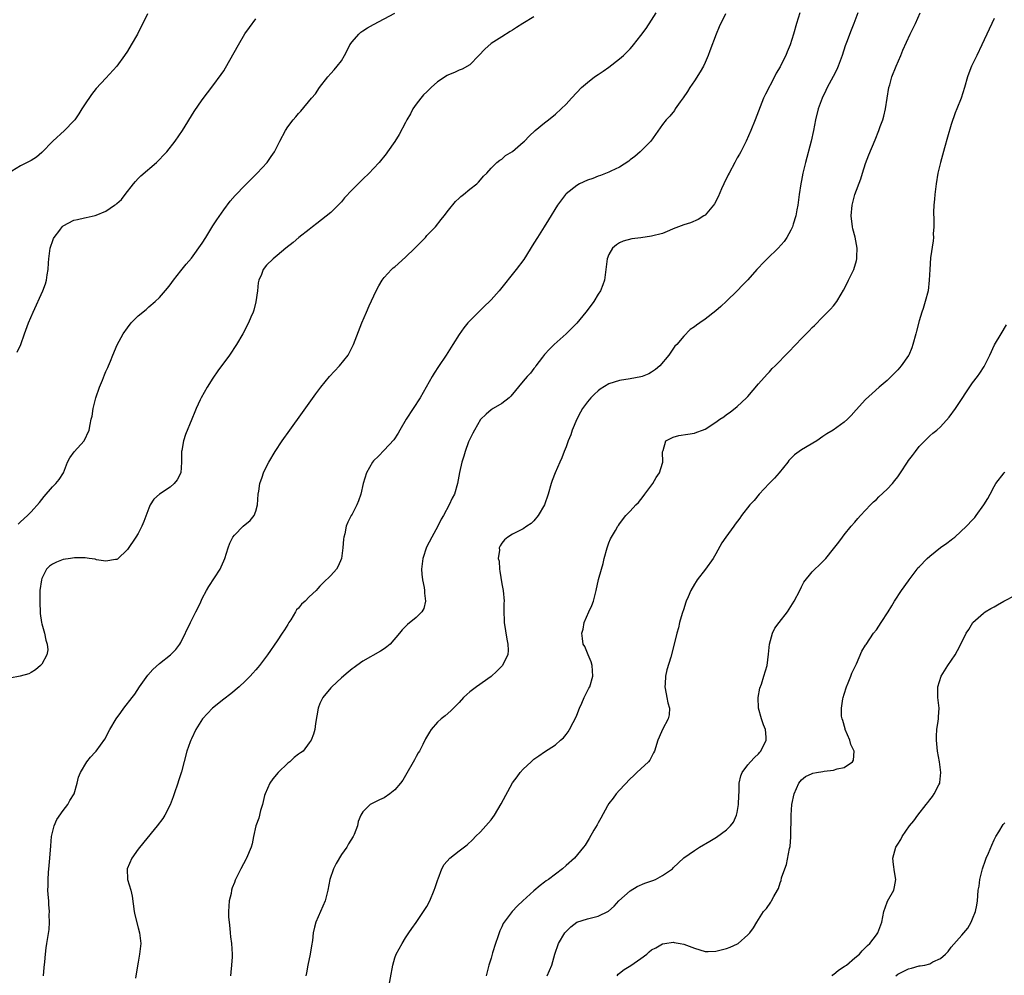
# Model space of a CAD drawing. Units: inches. Extents: x 2604000 to 2607000, y 1476000 to 1479000.
# Drawn here: x 2604405 to 2604589, y 1477937 to 1478116 of the extents above; entities that cross this region are included whole.
import ezdxf

# ---------------------------------------------------------------- set-up
doc = ezdxf.new("R2010")
doc.units = ezdxf.units.IN
doc.header["$MEASUREMENT"] = 0
doc.layers.add('LD26041476_10ft', color=93, linetype='Continuous')

msp = doc.modelspace()

# ---------------------------------------------------------------- linework, layer by layer
at = {"layer": 'LD26041476_10ft'}
for points, elevation in [([(2604501, 1478116.24), (2604498.94, 1478115), (2604497.75, 1478114.25), (2604497, 1478113.74), (2604496.53, 1478113.47), (2604495, 1478112.49), (2604493, 1478111.25), (2604491.79, 1478110.21), (2604490.67, 1478109), (2604489, 1478107.27), (2604487.58, 1478106.42), (2604487, 1478106.23), (2604486.16, 1478105.84), (2604485, 1478105.38), (2604484.75, 1478105.25), (2604483, 1478104.07), (2604481.8, 1478103), (2604481.39, 1478102.61), (2604481, 1478102.19), (2604480.38, 1478101.62), (2604479.86, 1478101), (2604479, 1478099.9), (2604478.36, 1478099), (2604477.9, 1478098.1), (2604477.26, 1478097), (2604477, 1478096.46), (2604475.79, 1478094.21), (2604475, 1478092.95), (2604473.64, 1478091), (2604473.37, 1478090.63), (2604472.04, 1478089), (2604471, 1478087.87), (2604470.17, 1478087), (2604469, 1478085.86), (2604468.55, 1478085.45), (2604467, 1478083.91), (2604465.61, 1478082.39), (2604465, 1478081.64), (2604464.69, 1478081.31), (2604463, 1478079.66), (2604460.42, 1478077.58), (2604459.62, 1478077), (2604459, 1478076.5), (2604457.06, 1478075), (2604455.96, 1478074.04), (2604454.6, 1478073), (2604453, 1478071.63), (2604452.25, 1478071), (2604451, 1478069.78), (2604450.38, 1478069), (2604450.08, 1478068.08), (2604449.6, 1478067), (2604449.47, 1478066.53), (2604449.33, 1478065), (2604449.04, 1478062.96), (2604448.63, 1478061.37), (2604448.5, 1478061), (2604448.1, 1478060.1), (2604447.65, 1478059), (2604446.6, 1478057), (2604445.41, 1478055), (2604444.06, 1478053), (2604441.92, 1478050.08), (2604441, 1478048.71), (2604439.94, 1478047), (2604438.79, 1478045), (2604438.61, 1478044.61), (2604437.83, 1478043), (2604437.59, 1478042.41), (2604437.04, 1478041), (2604435.87, 1478038.13), (2604435.48, 1478037), (2604435.18, 1478035.18), (2604435.13, 1478035), (2604435.12, 1478033), (2604434.98, 1478031), (2604434.31, 1478029.69), (2604433.76, 1478029), (2604433, 1478028.32), (2604431.01, 1478026.99), (2604429.94, 1478026.06), (2604429.27, 1478025), (2604429, 1478024.41), (2604428.09, 1478021.91), (2604427.69, 1478021), (2604427, 1478019.66), (2604426.6, 1478019), (2604425, 1478016.66), (2604423.15, 1478014.85), (2604423, 1478014.77), (2604422.78, 1478014.78), (2604421, 1478014.49), (2604419.24, 1478014.76), (2604419, 1478014.83), (2604417.86, 1478015), (2604417.09, 1478015.09), (2604417, 1478015.08), (2604415.09, 1478015.09), (2604414.39, 1478015), (2604413, 1478014.78), (2604411.73, 1478014.27), (2604411, 1478013.93), (2604410.46, 1478013.54), (2604409.91, 1478013), (2604409, 1478011.22), (2604408.92, 1478011), (2604408.65, 1478009), (2604408.61, 1478007), (2604408.72, 1478004.72), (2604408.96, 1478003), (2604409, 1478002.79), (2604409.53, 1478001), (2604409.75, 1477999.75), (2604410.03, 1477999), (2604410.11, 1477997.89), (2604409.95, 1477997), (2604409, 1477995.24), (2604408.79, 1477995), (2604407.85, 1477994.15), (2604407, 1477993.65), (2604406.58, 1477993.42), (2604404.99, 1477993.01), (2604403, 1477992.64)], 8860), ([(2604428.77, 1478116.77), (2604427.91, 1478115), (2604427.59, 1478114.41), (2604426.88, 1478113), (2604425.73, 1478111), (2604425, 1478109.81), (2604424.48, 1478109), (2604423, 1478106.98), (2604421, 1478104.78), (2604419.17, 1478102.83), (2604418.28, 1478101.72), (2604417, 1478099.8), (2604416.51, 1478099), (2604415.92, 1478098.08), (2604415.15, 1478097), (2604415, 1478096.81), (2604413.24, 1478095), (2604411.05, 1478093), (2604409, 1478090.85), (2604407.99, 1478090.01), (2604407, 1478089.34), (2604406.78, 1478089.22), (2604405, 1478088.4), (2604403.38, 1478087.38)], 8830), ([(2604404.43, 1478053.57), (2604405.06, 1478055), (2604405.77, 1478057), (2604406.54, 1478059), (2604407.39, 1478061), (2604409.19, 1478065), (2604409.68, 1478066.32), (2604409.9, 1478067), (2604410.03, 1478068.03), (2604410.2, 1478069), (2604410.24, 1478070.24), (2604410.3, 1478071), (2604410.58, 1478073), (2604410.67, 1478073.33), (2604411, 1478074.23), (2604411.21, 1478074.79), (2604411.31, 1478075), (2604412.36, 1478076.36), (2604412.83, 1478077), (2604413, 1478077.14), (2604415, 1478078.19), (2604415.67, 1478078.33), (2604417, 1478078.67), (2604417.3, 1478078.7), (2604419, 1478079.09), (2604419.18, 1478079.18), (2604421, 1478079.89), (2604422.6, 1478081), (2604422.85, 1478081.15), (2604423, 1478081.31), (2604423.93, 1478082.07), (2604424.6, 1478083), (2604426.15, 1478085), (2604426.53, 1478085.47), (2604427, 1478085.98), (2604427.52, 1478086.48), (2604430.45, 1478089), (2604431, 1478089.54), (2604431.72, 1478090.28), (2604432.38, 1478091), (2604433.95, 1478093), (2604435.3, 1478095), (2604437.47, 1478098.53), (2604439, 1478100.72), (2604441, 1478103.33), (2604442.54, 1478105.46), (2604443, 1478106.14), (2604443.33, 1478106.68), (2604445.77, 1478111), (2604446.98, 1478113.02), (2604447.8, 1478114.2), (2604449, 1478115.86)], 8840), ([(2604404.59, 1478021.41), (2604405, 1478021.82), (2604406.32, 1478023), (2604407, 1478023.72), (2604408.56, 1478025.44), (2604409, 1478026.03), (2604409.46, 1478026.54), (2604411, 1478028.37), (2604411.63, 1478029), (2604412.26, 1478029.74), (2604413.04, 1478031), (2604413.84, 1478033), (2604414.22, 1478033.78), (2604415.06, 1478034.94), (2604416.94, 1478037), (2604417.89, 1478039), (2604418.04, 1478040.04), (2604418.23, 1478041), (2604418.4, 1478041.6), (2604418.6, 1478043), (2604419, 1478044.53), (2604419.1, 1478045), (2604419.76, 1478047), (2604420.33, 1478048.33), (2604420.71, 1478049.29), (2604421, 1478049.91), (2604421.32, 1478050.68), (2604421.48, 1478051), (2604421.86, 1478051.86), (2604422.31, 1478053), (2604423.1, 1478054.9), (2604424.19, 1478057), (2604425, 1478058.1), (2604425.72, 1478059), (2604427, 1478060.32), (2604428.5, 1478061.5), (2604429, 1478062.01), (2604430.22, 1478063), (2604431, 1478063.78), (2604432.49, 1478065.51), (2604433, 1478066.13), (2604433.63, 1478067), (2604435, 1478068.73), (2604435.98, 1478070.02), (2604437, 1478071.14), (2604439, 1478073.89), (2604439.64, 1478075), (2604441, 1478077.16), (2604441.7, 1478078.3), (2604443, 1478080.15), (2604444.24, 1478081.76), (2604445.18, 1478082.82), (2604447, 1478084.73), (2604448.13, 1478085.87), (2604449.29, 1478087), (2604451.11, 1478089), (2604451.87, 1478090.13), (2604452.5, 1478091), (2604453.5, 1478093), (2604454.55, 1478095), (2604455, 1478095.68), (2604456.02, 1478097), (2604456.48, 1478097.52), (2604457, 1478098.17), (2604457.4, 1478098.6), (2604459.39, 1478101), (2604460.15, 1478101.85), (2604460.91, 1478103), (2604462.46, 1478105), (2604463, 1478105.64), (2604463.66, 1478106.34), (2604464.23, 1478107), (2604465, 1478108.03), (2604465.57, 1478109), (2604466.07, 1478109.93), (2604466.58, 1478111), (2604467, 1478111.57), (2604468.24, 1478113), (2604468.65, 1478113.35), (2604469, 1478113.59), (2604469.86, 1478114.14), (2604471, 1478114.81), (2604475, 1478116.93)], 8850), ([(2604409.34, 1477937), (2604409.45, 1477938.55), (2604409.58, 1477939.58), (2604409.67, 1477941), (2604409.81, 1477942.19), (2604409.97, 1477943), (2604410.13, 1477944.13), (2604410.36, 1477945.64), (2604410.42, 1477947), (2604410.4, 1477948.4), (2604410.45, 1477949), (2604410.33, 1477950.33), (2604410.32, 1477951), (2604410.2, 1477952.2), (2604410.16, 1477953), (2604410.18, 1477953.82), (2604410.17, 1477955), (2604410.27, 1477956.27), (2604410.41, 1477957.59), (2604410.53, 1477959), (2604410.69, 1477961.31), (2604410.83, 1477963), (2604411, 1477963.8), (2604411.32, 1477965), (2604411.83, 1477966.17), (2604413, 1477967.91), (2604413.89, 1477969), (2604414.27, 1477969.73), (2604415.04, 1477971), (2604415.63, 1477973), (2604415.89, 1477974.11), (2604416.25, 1477975), (2604417.4, 1477977), (2604418.12, 1477977.88), (2604419, 1477978.8), (2604419.17, 1477979), (2604420.8, 1477981.2), (2604421.75, 1477983), (2604422.9, 1477985), (2604423.79, 1477986.21), (2604424.35, 1477987), (2604425.87, 1477989), (2604426.37, 1477989.63), (2604427.28, 1477991), (2604428.8, 1477993.2), (2604429.76, 1477994.24), (2604431, 1477995.33), (2604433.09, 1477997), (2604434.04, 1477997.96), (2604434.8, 1477999), (2604435, 1477999.31), (2604436.78, 1478003), (2604437.8, 1478005), (2604438.58, 1478006.58), (2604439, 1478007.49), (2604439.77, 1478009), (2604440.24, 1478009.76), (2604442.34, 1478013), (2604442.56, 1478013.44), (2604443, 1478014.53), (2604443.2, 1478015), (2604443.81, 1478017), (2604444.17, 1478017.83), (2604444.69, 1478019), (2604445, 1478019.36), (2604446.64, 1478021), (2604447.93, 1478022.07), (2604448.7, 1478023), (2604449, 1478023.8), (2604449.34, 1478025), (2604449.46, 1478027), (2604449.58, 1478027.58), (2604449.75, 1478029), (2604450.21, 1478030.21), (2604450.45, 1478031), (2604451, 1478032.17), (2604451.43, 1478033), (2604452.61, 1478035), (2604453.96, 1478037), (2604455.36, 1478039), (2604457.72, 1478042.28), (2604459, 1478044.04), (2604460.23, 1478045.77), (2604461.17, 1478047), (2604462.8, 1478049), (2604464.65, 1478051), (2604466.28, 1478053), (2604466.54, 1478053.46), (2604467.29, 1478055), (2604468.82, 1478059), (2604469.7, 1478061), (2604470.2, 1478062.2), (2604471.49, 1478065), (2604472.03, 1478065.97), (2604472.62, 1478067), (2604473, 1478067.48), (2604474.35, 1478069), (2604474.69, 1478069.31), (2604475, 1478069.52), (2604477, 1478071.3), (2604478.75, 1478073), (2604480.7, 1478075), (2604481, 1478075.35), (2604482.58, 1478077), (2604483.68, 1478078.32), (2604484.21, 1478079), (2604485, 1478080.09), (2604486.32, 1478081.68), (2604487, 1478082.36), (2604487.35, 1478082.65), (2604487.83, 1478083), (2604489, 1478083.99), (2604490.33, 1478085), (2604490.65, 1478085.35), (2604491, 1478085.76), (2604491.54, 1478086.46), (2604492.16, 1478087), (2604493, 1478087.95), (2604494.08, 1478089), (2604494.59, 1478089.41), (2604495, 1478089.62), (2604495.7, 1478090.3), (2604497, 1478091.07), (2604499, 1478092.78), (2604499.24, 1478093), (2604500.08, 1478093.92), (2604501.25, 1478095), (2604503, 1478096.41), (2604503.71, 1478097), (2604505, 1478098.02), (2604506.06, 1478099), (2604507, 1478099.93), (2604508.01, 1478101), (2604509, 1478102.11), (2604509.88, 1478103), (2604511, 1478103.98), (2604512.31, 1478105), (2604513, 1478105.43), (2604513.92, 1478106.08), (2604515, 1478106.8), (2604517, 1478108.35), (2604517.72, 1478109), (2604519, 1478110.26), (2604519.35, 1478110.65), (2604519.62, 1478111), (2604521, 1478112.72), (2604521.96, 1478114.04), (2604523, 1478115.61), (2604523.85, 1478117)], 8870), ([(2604536.78, 1478116.78), (2604535.64, 1478114.36), (2604535.05, 1478113), (2604533.88, 1478109.88), (2604533.59, 1478109), (2604533, 1478107.66), (2604532.67, 1478107), (2604532.06, 1478105.94), (2604531, 1478104.29), (2604530.11, 1478103), (2604529.72, 1478102.28), (2604528.91, 1478101.09), (2604528.33, 1478100.33), (2604527.42, 1478099), (2604527.27, 1478098.73), (2604526.37, 1478097.63), (2604525.7, 1478097), (2604525, 1478096.07), (2604522.83, 1478093), (2604520.85, 1478091), (2604519.86, 1478090.14), (2604519, 1478089.5), (2604518.74, 1478089.26), (2604517, 1478088.11), (2604515.36, 1478087.36), (2604515, 1478087.16), (2604513.45, 1478086.55), (2604513, 1478086.46), (2604511.98, 1478086.02), (2604511, 1478085.71), (2604509.52, 1478085), (2604509, 1478084.7), (2604507, 1478083.13), (2604506.87, 1478083), (2604505.42, 1478081), (2604503.73, 1478078.27), (2604502.89, 1478077), (2604501.64, 1478075), (2604501, 1478073.9), (2604499.11, 1478070.89), (2604497.7, 1478069), (2604494.49, 1478065), (2604493, 1478063.3), (2604492.69, 1478063), (2604491.81, 1478062.19), (2604491, 1478061.39), (2604490.79, 1478061.21), (2604489, 1478059.42), (2604488.63, 1478059), (2604487.89, 1478058.11), (2604487, 1478056.84), (2604485.85, 1478055), (2604484.56, 1478053), (2604483.14, 1478050.86), (2604482.36, 1478049.64), (2604481.98, 1478049), (2604479.7, 1478045), (2604478.45, 1478043), (2604477.13, 1478041), (2604475.94, 1478039), (2604475.61, 1478038.39), (2604474.82, 1478037.18), (2604473, 1478035.22), (2604471.91, 1478034.09), (2604471, 1478033.22), (2604470.82, 1478033), (2604469.67, 1478031), (2604469.08, 1478029), (2604468.64, 1478027), (2604468.21, 1478025.79), (2604467.87, 1478025), (2604467, 1478023.29), (2604466.83, 1478023), (2604466.21, 1478021.79), (2604465.9, 1478021), (2604465.62, 1478019.62), (2604465.44, 1478019), (2604465.38, 1478018.62), (2604465.26, 1478017), (2604465.01, 1478014.99), (2604464.43, 1478013.57), (2604464.06, 1478013), (2604463, 1478011.8), (2604461.57, 1478010.43), (2604461, 1478009.79), (2604460.6, 1478009.4), (2604460.27, 1478009), (2604459, 1478007.79), (2604458.22, 1478007), (2604457.55, 1478006.45), (2604457, 1478005.72), (2604456.64, 1478005.36), (2604456.41, 1478005), (2604455.55, 1478003.55), (2604455.19, 1478003), (2604455, 1478002.65), (2604454.34, 1478001.66), (2604453.94, 1478001), (2604453, 1477999.59), (2604451.19, 1477997), (2604449.71, 1477995), (2604449.39, 1477994.61), (2604449, 1477994.2), (2604448.45, 1477993.55), (2604447.96, 1477993), (2604447, 1477992.03), (2604445.91, 1477991), (2604444.34, 1477989.66), (2604443, 1477988.68), (2604440.9, 1477987), (2604439.97, 1477986.03), (2604439.05, 1477985), (2604437.81, 1477983), (2604437, 1477981.28), (2604436.85, 1477981), (2604436.74, 1477980.74), (2604436.1, 1477979), (2604435.11, 1477975.11), (2604434.55, 1477973.45), (2604434.43, 1477973), (2604433.77, 1477971), (2604433.58, 1477970.42), (2604433, 1477968.93), (2604431.98, 1477967), (2604431.6, 1477966.4), (2604430.57, 1477965), (2604428.05, 1477961.95), (2604427, 1477960.63), (2604425.83, 1477959), (2604424.96, 1477957), (2604425.04, 1477955), (2604425.63, 1477953), (2604425.88, 1477951.88), (2604426.28, 1477949), (2604426.39, 1477948.39), (2604427, 1477945.96), (2604427.29, 1477945), (2604427.5, 1477943), (2604427.29, 1477941), (2604427, 1477939.52), (2604426.62, 1477937.38), (2604426.55, 1477936.55)], 8880), ([(2604550.67, 1478117), (2604550.08, 1478115), (2604549.52, 1478113), (2604548.9, 1478111), (2604548.33, 1478109.67), (2604548.06, 1478109), (2604547.16, 1478107.16), (2604547, 1478106.86), (2604546.3, 1478105.7), (2604545.97, 1478105), (2604544.25, 1478101.75), (2604543.9, 1478101), (2604542.35, 1478097), (2604541.51, 1478095), (2604540.64, 1478093), (2604539.65, 1478091), (2604539.43, 1478090.57), (2604539, 1478089.85), (2604538.53, 1478089), (2604537.47, 1478087), (2604537.33, 1478086.67), (2604536.5, 1478085), (2604536.08, 1478084.08), (2604535.44, 1478082.56), (2604534.73, 1478081.27), (2604534.55, 1478081), (2604533, 1478079.17), (2604532.76, 1478079), (2604531.68, 1478078.32), (2604530.26, 1478077.74), (2604529, 1478077.36), (2604527, 1478076.57), (2604526.31, 1478076.31), (2604525, 1478075.75), (2604523, 1478075.21), (2604521, 1478074.93), (2604519.27, 1478074.73), (2604517.7, 1478074.3), (2604517, 1478073.97), (2604516.4, 1478073.6), (2604515.68, 1478073), (2604515, 1478071.8), (2604514.7, 1478071), (2604514.5, 1478069.5), (2604514.46, 1478069), (2604514.18, 1478067), (2604513.89, 1478066.11), (2604513.42, 1478065), (2604513, 1478064.37), (2604512.16, 1478063), (2604511.69, 1478062.31), (2604510.7, 1478061), (2604509.03, 1478058.97), (2604508.03, 1478057.97), (2604507, 1478056.98), (2604504.79, 1478055), (2604503.91, 1478054.09), (2604503, 1478053.1), (2604502.62, 1478052.62), (2604501.38, 1478051), (2604501.23, 1478050.77), (2604501, 1478050.5), (2604500.36, 1478049.64), (2604499.76, 1478049), (2604499, 1478048.11), (2604496.7, 1478045.3), (2604496.34, 1478045), (2604495, 1478043.93), (2604493.38, 1478043), (2604493, 1478042.8), (2604492.05, 1478041.95), (2604491, 1478040.98), (2604489.86, 1478039), (2604489.6, 1478038.4), (2604489, 1478037.28), (2604488.78, 1478036.78), (2604488.11, 1478035), (2604487.92, 1478034.08), (2604487.51, 1478033), (2604487.08, 1478031.08), (2604486.73, 1478029), (2604486.13, 1478027), (2604485.71, 1478026.29), (2604485.14, 1478025), (2604484.07, 1478023), (2604483.68, 1478022.32), (2604483.04, 1478021), (2604481.93, 1478019), (2604480.93, 1478017.07), (2604480.2, 1478015), (2604479.98, 1478013), (2604480.03, 1478012.03), (2604480.16, 1478011), (2604480.46, 1478009.54), (2604480.54, 1478009), (2604480.52, 1478008.52), (2604480.71, 1478007), (2604480.39, 1478005.61), (2604480.02, 1478005), (2604479, 1478003.94), (2604477.35, 1478002.65), (2604476.34, 1478001.66), (2604475.86, 1478001), (2604474.14, 1477999), (2604473.52, 1477998.48), (2604473, 1477998.1), (2604472.33, 1477997.67), (2604469, 1477995.8), (2604467.88, 1477995), (2604467.38, 1477994.62), (2604467, 1477994.38), (2604466.28, 1477993.72), (2604465, 1477992.69), (2604463.19, 1477991), (2604463, 1477990.81), (2604461.52, 1477989), (2604461, 1477987.9), (2604460.64, 1477987), (2604460.44, 1477985.56), (2604460.16, 1477984.16), (2604460.04, 1477983), (2604459.82, 1477982.18), (2604459.36, 1477981), (2604459, 1477980.5), (2604457.83, 1477979), (2604457.36, 1477978.64), (2604457, 1477978.4), (2604456.2, 1477977.8), (2604455.34, 1477977), (2604455, 1477976.74), (2604453.19, 1477975), (2604452.21, 1477973.79), (2604451.66, 1477973), (2604450.77, 1477971), (2604450.66, 1477970.66), (2604450.26, 1477969), (2604449.89, 1477967.89), (2604449.57, 1477966.43), (2604449.03, 1477965), (2604448.6, 1477963), (2604448.33, 1477961.67), (2604448.13, 1477961), (2604447.29, 1477959), (2604447.18, 1477958.82), (2604446.19, 1477957), (2604445.48, 1477955.48), (2604445.14, 1477954.85), (2604445, 1477954.45), (2604444.57, 1477953.43), (2604444.48, 1477953), (2604444.38, 1477952.38), (2604444.04, 1477951), (2604443.92, 1477949), (2604443.93, 1477947.93), (2604444.01, 1477947), (2604444.16, 1477945.84), (2604444.21, 1477945), (2604444.27, 1477944.27), (2604444.44, 1477943), (2604444.56, 1477941), (2604444.56, 1477940.56), (2604444.48, 1477939), (2604444.35, 1477937.65), (2604444.3, 1477937)], 8890), ([(2604561.51, 1478117), (2604560.82, 1478115), (2604560.28, 1478113.72), (2604559.43, 1478111.43), (2604559.17, 1478110.83), (2604558.58, 1478109), (2604557.83, 1478107), (2604557.59, 1478106.41), (2604556.93, 1478105.07), (2604555.82, 1478103), (2604555.56, 1478102.44), (2604554.84, 1478101), (2604554.1, 1478099), (2604553.61, 1478097), (2604553.24, 1478095), (2604552.81, 1478093), (2604551.73, 1478089), (2604551.26, 1478087), (2604551, 1478085.65), (2604550.86, 1478085), (2604550.55, 1478083), (2604550.31, 1478081), (2604550.15, 1478080.15), (2604549.97, 1478079), (2604549.47, 1478077.47), (2604549.33, 1478077), (2604549, 1478076.33), (2604548.27, 1478075), (2604547.74, 1478074.26), (2604546.67, 1478073), (2604544.58, 1478071), (2604543.8, 1478070.2), (2604543, 1478069.33), (2604542.68, 1478069), (2604541, 1478067.08), (2604539.96, 1478066.04), (2604539, 1478064.98), (2604537, 1478063.06), (2604535.9, 1478062.1), (2604535, 1478061.27), (2604533, 1478059.69), (2604531.99, 1478059), (2604531.38, 1478058.62), (2604531, 1478058.27), (2604530.21, 1478057.79), (2604529, 1478056.55), (2604527.69, 1478055), (2604527.35, 1478054.65), (2604526.23, 1478053), (2604524.52, 1478051), (2604523.69, 1478050.31), (2604523, 1478049.82), (2604522.49, 1478049.51), (2604521.23, 1478049), (2604521, 1478048.93), (2604519, 1478048.59), (2604517, 1478048.27), (2604515, 1478047.61), (2604513.39, 1478046.61), (2604513, 1478046.33), (2604512.3, 1478045.7), (2604511.62, 1478045), (2604511, 1478044.29), (2604510.06, 1478043), (2604509.69, 1478042.31), (2604509.01, 1478041), (2604508.17, 1478039), (2604507.89, 1478038.11), (2604507.41, 1478037), (2604507, 1478035.88), (2604506.62, 1478035), (2604506.21, 1478033.79), (2604505.81, 1478033), (2604504.94, 1478031), (2604504.41, 1478029.59), (2604504.21, 1478029), (2604503.63, 1478027), (2604502.97, 1478025.03), (2604501.79, 1478023), (2604501, 1478022.03), (2604500.47, 1478021.53), (2604499.65, 1478021), (2604499, 1478020.55), (2604497, 1478019.53), (2604496.1, 1478019), (2604495.51, 1478018.49), (2604495, 1478017.85), (2604494.66, 1478017.34), (2604494.52, 1478017), (2604494.55, 1478016.55), (2604494.32, 1478015), (2604494.47, 1478014.47), (2604494.56, 1478013), (2604494.64, 1478012.64), (2604495, 1478010.23), (2604495.23, 1478009), (2604495.41, 1478007), (2604495.39, 1478006.61), (2604495.37, 1478005), (2604495.42, 1478003.42), (2604495.4, 1478003), (2604495.9, 1477999.91), (2604496.13, 1477999), (2604496.18, 1477997.82), (2604496.09, 1477997), (2604495.19, 1477995.19), (2604495.11, 1477995), (2604495, 1477994.87), (2604494.09, 1477993.91), (2604493, 1477992.91), (2604490.24, 1477991), (2604489, 1477990.05), (2604488.44, 1477989.56), (2604487.84, 1477989), (2604487, 1477988.09), (2604485.47, 1477986.53), (2604484.41, 1477985.59), (2604483.67, 1477985), (2604483, 1477984.37), (2604481.77, 1477983), (2604481.45, 1477982.55), (2604480.72, 1477981.28), (2604480.2, 1477980.2), (2604479.58, 1477979), (2604479.36, 1477978.64), (2604479, 1477977.96), (2604478.64, 1477977.36), (2604477, 1477974.41), (2604476.47, 1477973.53), (2604476.05, 1477973), (2604475, 1477971.76), (2604474.04, 1477971), (2604473, 1477970.26), (2604472.12, 1477969.88), (2604471, 1477969.29), (2604470.37, 1477969), (2604469, 1477967.65), (2604468.62, 1477967), (2604468.15, 1477965.85), (2604468.03, 1477965), (2604467.39, 1477963.39), (2604467.21, 1477963), (2604466.34, 1477961.66), (2604466.01, 1477961), (2604465, 1477959.65), (2604464.02, 1477957.98), (2604463.51, 1477957), (2604462.86, 1477955), (2604462.49, 1477953), (2604461.95, 1477951), (2604461.12, 1477949), (2604460.25, 1477947), (2604459.95, 1477946.05), (2604459.75, 1477945), (2604459.61, 1477943.61), (2604459.41, 1477942.59), (2604459.17, 1477941), (2604458.75, 1477939), (2604458.47, 1477937.53), (2604458.35, 1477937)], 8900), ([(2604473.76, 1477934.24), (2604474.63, 1477939), (2604475, 1477940.33), (2604475.24, 1477941), (2604476.36, 1477943), (2604477, 1477944.08), (2604477.64, 1477945), (2604478.15, 1477945.85), (2604479, 1477946.94), (2604481, 1477949.93), (2604481.53, 1477951), (2604482.37, 1477953), (2604482.51, 1477953.49), (2604483, 1477954.79), (2604483.04, 1477954.96), (2604483.11, 1477955.11), (2604483.78, 1477957), (2604484.19, 1477957.81), (2604485.27, 1477959), (2604487, 1477960.34), (2604488.54, 1477961.46), (2604489.56, 1477962.44), (2604490.1, 1477963), (2604491, 1477963.9), (2604492.01, 1477965), (2604493, 1477966.15), (2604493.64, 1477967), (2604494.9, 1477969.1), (2604496.97, 1477973.03), (2604497.83, 1477974.17), (2604498.42, 1477975), (2604499, 1477975.61), (2604500.45, 1477977), (2604501, 1477977.48), (2604501.91, 1477978.09), (2604503, 1477978.86), (2604505, 1477980.15), (2604505.99, 1477981), (2604506.51, 1477981.49), (2604507, 1477982.07), (2604507.41, 1477982.59), (2604507.67, 1477983), (2604508.35, 1477984.35), (2604508.7, 1477985), (2604509, 1477985.72), (2604509.49, 1477987), (2604509.93, 1477987.93), (2604510.4, 1477989), (2604511.28, 1477990.72), (2604511.43, 1477991), (2604512.03, 1477993), (2604511.86, 1477995), (2604511.68, 1477995.68), (2604511.12, 1477997), (2604510.51, 1477998.51), (2604510.2, 1477999), (2604510.05, 1478000.05), (2604509.94, 1478001), (2604510.21, 1478001.79), (2604510.41, 1478003), (2604511.25, 1478005), (2604511.82, 1478006.18), (2604512.11, 1478007), (2604512.49, 1478008.49), (2604512.64, 1478009), (2604513.06, 1478011.06), (2604513.62, 1478013), (2604513.95, 1478014.05), (2604514.15, 1478015), (2604514.67, 1478017), (2604515, 1478017.91), (2604515.33, 1478018.67), (2604516.23, 1478020.23), (2604516.69, 1478021), (2604516.82, 1478021.18), (2604517, 1478021.47), (2604518.19, 1478023), (2604519, 1478023.85), (2604520.06, 1478025), (2604520.57, 1478025.43), (2604521, 1478026.01), (2604521.44, 1478026.56), (2604521.72, 1478027), (2604523.2, 1478029), (2604523.85, 1478030.15), (2604524.46, 1478031), (2604525, 1478032.83), (2604525.06, 1478033), (2604525.05, 1478034.95), (2604525.15, 1478035.15), (2604525.62, 1478037), (2604527, 1478037.67), (2604528.05, 1478037.95), (2604529.76, 1478038.24), (2604531, 1478038.4), (2604531.42, 1478038.58), (2604532.49, 1478039), (2604533, 1478039.17), (2604535, 1478040.46), (2604535.73, 1478041), (2604536.51, 1478041.49), (2604537, 1478041.87), (2604537.66, 1478042.34), (2604539, 1478043.39), (2604540.72, 1478045), (2604541, 1478045.29), (2604543, 1478047.6), (2604544.56, 1478049.44), (2604545, 1478049.87), (2604545.53, 1478050.47), (2604546.1, 1478051), (2604548.53, 1478053.47), (2604549.94, 1478055), (2604551, 1478056.09), (2604551.9, 1478057), (2604552.46, 1478057.54), (2604553, 1478058.13), (2604553.46, 1478058.54), (2604555, 1478060.15), (2604555.89, 1478061), (2604556.44, 1478061.56), (2604557, 1478062.21), (2604557.6, 1478063), (2604558.4, 1478064.4), (2604558.86, 1478065.14), (2604559.56, 1478066.44), (2604559.81, 1478067), (2604560.78, 1478069), (2604561.3, 1478070.7), (2604561.36, 1478071), (2604561.36, 1478071.36), (2604561.41, 1478073), (2604561.03, 1478075.03), (2604560.61, 1478076.61), (2604560.52, 1478077), (2604560.29, 1478079), (2604560.48, 1478081), (2604560.99, 1478083), (2604562.07, 1478085.93), (2604562.4, 1478087), (2604563, 1478088.79), (2604563.59, 1478090.41), (2604564.77, 1478093.23), (2604565.47, 1478095), (2604565.71, 1478095.71), (2604566.18, 1478097), (2604566.37, 1478097.63), (2604566.68, 1478099), (2604567.01, 1478101), (2604567.36, 1478103), (2604567.52, 1478103.52), (2604567.92, 1478105), (2604568.7, 1478107), (2604569.57, 1478109), (2604569.97, 1478109.97), (2604571.35, 1478113), (2604571.91, 1478114.09), (2604572.3, 1478115), (2604573.2, 1478117)], 8910), ([(2604587, 1478115.94), (2604586.58, 1478115), (2604586.07, 1478113.93), (2604584.73, 1478111), (2604583.78, 1478109), (2604582.8, 1478107), (2604582.28, 1478105.72), (2604582.02, 1478105), (2604581.46, 1478103), (2604580.83, 1478101), (2604580.05, 1478099), (2604579.74, 1478098.26), (2604579, 1478096.12), (2604578.27, 1478093.73), (2604577.75, 1478091.75), (2604576.98, 1478089.02), (2604576.51, 1478087), (2604576.16, 1478085), (2604576.03, 1478084.03), (2604575.92, 1478083), (2604575.88, 1478082.12), (2604575.76, 1478081), (2604575.7, 1478079.7), (2604575.75, 1478078.25), (2604575.73, 1478077), (2604575.64, 1478075.64), (2604575.65, 1478075), (2604575.62, 1478074.38), (2604575.15, 1478071.15), (2604574.98, 1478069), (2604574.9, 1478067), (2604574.66, 1478065), (2604574.13, 1478063), (2604573.74, 1478061.74), (2604573.47, 1478061), (2604573, 1478059.43), (2604572.5, 1478057.5), (2604572.4, 1478057), (2604571.82, 1478055), (2604571.62, 1478054.38), (2604571.04, 1478053), (2604571, 1478052.92), (2604569.65, 1478051), (2604569, 1478050.25), (2604568.36, 1478049.64), (2604567, 1478048.27), (2604565.53, 1478047), (2604564.19, 1478045.81), (2604563, 1478044.71), (2604561.25, 1478042.75), (2604560.3, 1478041.7), (2604559.59, 1478041), (2604559, 1478040.48), (2604556.92, 1478039), (2604555.73, 1478038.27), (2604555, 1478037.79), (2604553.87, 1478037), (2604551, 1478035.28), (2604550.59, 1478035), (2604549.67, 1478034.33), (2604548.67, 1478033.33), (2604548.43, 1478033), (2604546.84, 1478031), (2604545.99, 1478030.01), (2604544.98, 1478029.02), (2604543.11, 1478027), (2604542.15, 1478025.85), (2604541.38, 1478025), (2604539.81, 1478023), (2604539.48, 1478022.52), (2604538.61, 1478021.39), (2604538.35, 1478021), (2604536.89, 1478019), (2604536.11, 1478017.89), (2604535, 1478015.87), (2604534.49, 1478015), (2604533.07, 1478013), (2604531.53, 1478011), (2604531.31, 1478010.69), (2604531, 1478010.18), (2604530.31, 1478009), (2604529.82, 1478007.82), (2604529.45, 1478007), (2604529.34, 1478006.66), (2604529, 1478005.56), (2604528.72, 1478004.72), (2604528.22, 1478003), (2604528, 1478002), (2604527.71, 1478001), (2604527.21, 1477999), (2604526.56, 1477996.56), (2604525.84, 1477994.16), (2604525.6, 1477993), (2604525.53, 1477991.53), (2604525.47, 1477991), (2604525.7, 1477989.7), (2604525.84, 1477989), (2604526, 1477988), (2604526.31, 1477987), (2604526.25, 1477985.75), (2604526.08, 1477985), (2604525.04, 1477983.04), (2604524.38, 1477981.62), (2604524.13, 1477981), (2604523.51, 1477979), (2604523.37, 1477978.63), (2604522.68, 1477977.32), (2604522.4, 1477977), (2604521, 1477975.67), (2604520.22, 1477975), (2604519.61, 1477974.39), (2604519, 1477973.83), (2604517, 1477971.71), (2604516.39, 1477971), (2604515.81, 1477970.19), (2604515, 1477969.17), (2604514.75, 1477968.75), (2604513.52, 1477966.48), (2604513, 1477965.59), (2604512.79, 1477965.21), (2604512.19, 1477964.19), (2604511.33, 1477962.67), (2604510.57, 1477961.43), (2604510.26, 1477961), (2604508.59, 1477959), (2604507, 1477957.6), (2604506.36, 1477957), (2604505, 1477955.99), (2604503.74, 1477955), (2604503.29, 1477954.71), (2604503, 1477954.47), (2604502.13, 1477953.87), (2604501, 1477952.88), (2604498.91, 1477951), (2604497.92, 1477950.08), (2604496.92, 1477949), (2604495.25, 1477946.75), (2604495, 1477946.14), (2604494.61, 1477945.39), (2604494.26, 1477944.26), (2604493.79, 1477943), (2604493.28, 1477941.28), (2604493.19, 1477941), (2604493, 1477940.31), (2604492.58, 1477939), (2604492.09, 1477937)], 8920), ([(2604503.48, 1477937), (2604504.31, 1477939), (2604504.88, 1477941), (2604505.61, 1477943), (2604506.8, 1477945), (2604507, 1477945.24), (2604507.87, 1477946.13), (2604509, 1477947), (2604511, 1477947.64), (2604513, 1477948.13), (2604514.94, 1477949.06), (2604516, 1477950), (2604516.86, 1477951), (2604519, 1477952.86), (2604520.32, 1477953.68), (2604521.71, 1477954.29), (2604523.2, 1477954.8), (2604523.72, 1477955), (2604525, 1477955.74), (2604526.87, 1477957), (2604527, 1477957.15), (2604529, 1477959.04), (2604531, 1477960.4), (2604531.97, 1477961), (2604533.87, 1477962.13), (2604535.09, 1477962.91), (2604537, 1477964.27), (2604537.74, 1477965), (2604538.3, 1477965.7), (2604538.88, 1477967), (2604539, 1477967.54), (2604539.26, 1477969), (2604539.3, 1477970.7), (2604539.36, 1477971.36), (2604539.37, 1477973), (2604539.65, 1477974.35), (2604539.91, 1477975), (2604541, 1477976.42), (2604541.48, 1477977), (2604542.23, 1477977.77), (2604543, 1477978.49), (2604543.22, 1477978.78), (2604543.42, 1477979), (2604544.43, 1477981), (2604544.41, 1477981.59), (2604544.28, 1477983), (2604543.91, 1477983.91), (2604543.54, 1477985), (2604542.98, 1477987), (2604542.91, 1477989), (2604543.24, 1477990.76), (2604543.51, 1477991.51), (2604543.98, 1477993), (2604544.58, 1477995), (2604544.87, 1477997.13), (2604545.04, 1477999), (2604545.58, 1478001), (2604546.05, 1478001.95), (2604546.82, 1478003), (2604548.37, 1478005), (2604549, 1478006.02), (2604549.64, 1478007), (2604550.69, 1478009), (2604551, 1478009.68), (2604551.44, 1478010.56), (2604553, 1478012.47), (2604553.47, 1478013), (2604554.28, 1478013.72), (2604555, 1478014.4), (2604555.53, 1478015), (2604557, 1478016.78), (2604557.97, 1478018.03), (2604558.67, 1478019), (2604559, 1478019.42), (2604560.31, 1478021), (2604561, 1478021.78), (2604561.55, 1478022.45), (2604562.05, 1478023), (2604563.9, 1478025), (2604564.44, 1478025.56), (2604565, 1478026.03), (2604565.49, 1478026.51), (2604567, 1478027.92), (2604568, 1478029), (2604568.45, 1478029.55), (2604569, 1478030.27), (2604569.52, 1478031), (2604570.81, 1478033), (2604571, 1478033.27), (2604571.75, 1478034.25), (2604572.3, 1478035), (2604573, 1478035.9), (2604574.05, 1478037), (2604575, 1478037.92), (2604575.58, 1478038.42), (2604576.29, 1478039), (2604577, 1478039.62), (2604578.62, 1478041.38), (2604579.82, 1478043), (2604583, 1478047.79), (2604583.9, 1478049), (2604584.36, 1478049.64), (2604585.13, 1478050.87), (2604586.24, 1478053), (2604587.11, 1478054.89), (2604588.31, 1478057), (2604589.34, 1478058.66)], 8930), ([(2604516.54, 1477937), (2604516.73, 1477937.27), (2604517, 1477937.5), (2604517.86, 1477938.14), (2604519.1, 1477938.9), (2604521, 1477940.2), (2604522.07, 1477941), (2604522.56, 1477941.44), (2604523, 1477941.86), (2604523.78, 1477942.22), (2604525, 1477942.94), (2604525.49, 1477943), (2604527, 1477943.26), (2604527.23, 1477943.23), (2604528.35, 1477943), (2604529, 1477942.89), (2604531, 1477942.14), (2604533, 1477941.55), (2604533.54, 1477941.54), (2604535, 1477941.59), (2604537, 1477942.09), (2604537.68, 1477942.32), (2604539.06, 1477942.94), (2604539.15, 1477943), (2604541, 1477944.63), (2604541.35, 1477945), (2604542.02, 1477945.98), (2604542.65, 1477947), (2604543, 1477947.51), (2604543.92, 1477949), (2604544.45, 1477949.55), (2604545.28, 1477950.72), (2604545.43, 1477951), (2604545.81, 1477951.81), (2604546.51, 1477953), (2604546.7, 1477953.3), (2604547, 1477954.35), (2604547.2, 1477954.8), (2604547.29, 1477955.29), (2604547.89, 1477957), (2604548.22, 1477957.78), (2604548.76, 1477960.76), (2604548.86, 1477961.14), (2604549.01, 1477962.99), (2604549.08, 1477967), (2604549.23, 1477969), (2604549.65, 1477971), (2604550.49, 1477973), (2604551, 1477973.63), (2604551.78, 1477974.22), (2604553, 1477974.82), (2604553.14, 1477974.86), (2604553.84, 1477975), (2604555, 1477975.19), (2604555.25, 1477975.25), (2604557, 1477975.42), (2604557.67, 1477975.67), (2604559, 1477975.95), (2604560.54, 1477977), (2604560.71, 1477977.29), (2604560.86, 1477979), (2604560.23, 1477980.23), (2604560.06, 1477981), (2604559.18, 1477983), (2604559.16, 1477983.16), (2604558.71, 1477984.71), (2604558.59, 1477985), (2604558.51, 1477985.49), (2604558.46, 1477987), (2604558.76, 1477988.76), (2604558.79, 1477989), (2604559, 1477989.62), (2604559.43, 1477991), (2604559.74, 1477991.74), (2604560.24, 1477993), (2604560.44, 1477993.56), (2604561, 1477994.65), (2604561.1, 1477994.9), (2604561.29, 1477995.29), (2604562.31, 1477997.69), (2604563, 1477998.76), (2604563.07, 1477998.93), (2604564.47, 1478001), (2604565, 1478001.66), (2604565.88, 1478003), (2604567.19, 1478005), (2604567.88, 1478006.12), (2604568.41, 1478007), (2604569.71, 1478009), (2604571, 1478010.81), (2604571.12, 1478011), (2604572.6, 1478013), (2604572.78, 1478013.22), (2604573, 1478013.42), (2604574.52, 1478015), (2604575, 1478015.45), (2604577, 1478017.02), (2604578.17, 1478017.83), (2604579, 1478018.49), (2604579.3, 1478018.7), (2604579.67, 1478019), (2604581.84, 1478021), (2604583, 1478022.23), (2604583.38, 1478022.62), (2604583.68, 1478023), (2604585.1, 1478025), (2604585.83, 1478026.17), (2604586.27, 1478027), (2604587, 1478028.46), (2604587.32, 1478029), (2604588.86, 1478031), (2604589, 1478031.13)], 8940), ([(2604556.71, 1477937), (2604556.86, 1477937.14), (2604557, 1477937.23), (2604557.95, 1477938.05), (2604559, 1477938.7), (2604559.17, 1477938.83), (2604559.42, 1477939), (2604561, 1477940.33), (2604561.83, 1477941), (2604562.33, 1477941.67), (2604563, 1477942.25), (2604563.34, 1477942.66), (2604563.8, 1477943), (2604565, 1477944.63), (2604565.29, 1477945), (2604566.02, 1477947), (2604566.38, 1477949), (2604567, 1477950.73), (2604567.07, 1477950.93), (2604568.25, 1477953), (2604568.41, 1477953.59), (2604568.62, 1477955), (2604568.42, 1477956.42), (2604568.2, 1477957.8), (2604568.11, 1477959), (2604568.66, 1477961), (2604568.79, 1477961.21), (2604569, 1477961.58), (2604569.55, 1477962.45), (2604569.82, 1477963), (2604571.22, 1477965), (2604572.02, 1477965.98), (2604572.74, 1477967), (2604574.3, 1477969), (2604574.62, 1477969.38), (2604575, 1477969.9), (2604575.49, 1477970.51), (2604575.83, 1477971), (2604576.68, 1477972.68), (2604576.86, 1477973), (2604576.88, 1477973.12), (2604577.07, 1477975), (2604576.79, 1477977), (2604576.42, 1477979), (2604576.23, 1477981), (2604576.25, 1477981.75), (2604576.32, 1477983), (2604576.56, 1477984.56), (2604576.6, 1477985), (2604576.61, 1477985.39), (2604576.71, 1477987), (2604576.53, 1477988.53), (2604576.49, 1477989), (2604576.51, 1477989.49), (2604576.49, 1477991), (2604577.14, 1477993), (2604578.37, 1477995), (2604579.71, 1477997), (2604580.19, 1477997.81), (2604580.81, 1477999), (2604581.8, 1478001), (2604582.28, 1478001.72), (2604583.06, 1478003), (2604585, 1478004.75), (2604585.35, 1478005), (2604586.39, 1478005.61), (2604587, 1478005.94), (2604587.65, 1478006.35), (2604588.84, 1478007), (2604591, 1478008.15)], 8950), ([(2604568.63, 1477937), (2604569, 1477937.27), (2604570.14, 1477937.86), (2604571, 1477938.29), (2604571.58, 1477938.42), (2604573, 1477938.82), (2604573.17, 1477938.83), (2604574.07, 1477939), (2604575, 1477939.23), (2604575.58, 1477939.58), (2604577, 1477940.24), (2604577.9, 1477941), (2604578.44, 1477941.56), (2604579, 1477942.35), (2604581, 1477944.6), (2604581.32, 1477945), (2604582.11, 1477945.89), (2604582.72, 1477947), (2604583, 1477947.64), (2604583.55, 1477949), (2604583.79, 1477950.21), (2604583.92, 1477951), (2604583.95, 1477951.95), (2604584.06, 1477953), (2604584.23, 1477953.77), (2604584.33, 1477955), (2604584.76, 1477956.76), (2604584.83, 1477957), (2604585.43, 1477958.57), (2604585.55, 1477959), (2604585.93, 1477959.93), (2604586.57, 1477961.43), (2604587, 1477962.39), (2604587.32, 1477963), (2604587.88, 1477963.88), (2604588.73, 1477965.27), (2604589, 1477965.6)], 8960)]:
    msp.add_lwpolyline(points, dxfattribs=dict(at, elevation=elevation))

doc.saveas('drawing.dxf')
